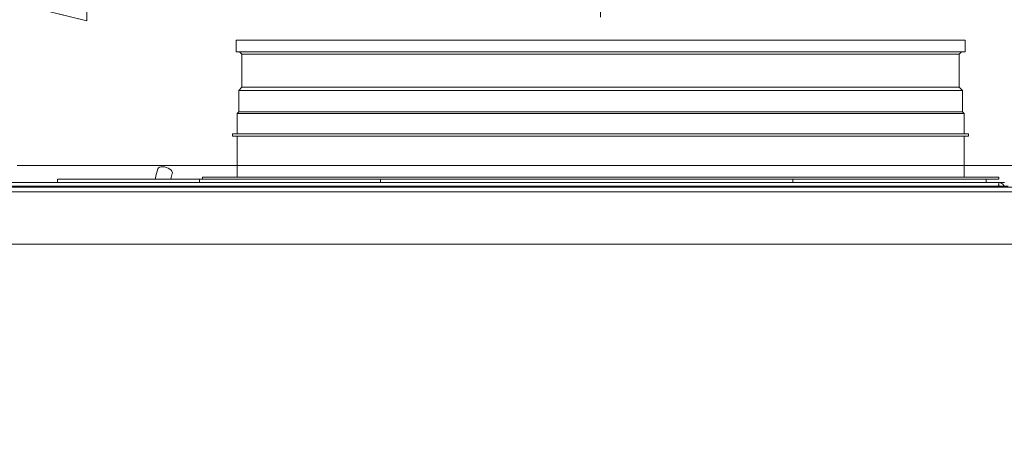
# Model space of a CAD drawing. Units: millimetres. Extents: x 227 to 8053, y 364 to 5804.
# Drawn here: x 4743 to 5169, y 4961 to 5138 of the extents above; entities that cross this region are included whole.
import ezdxf

# ---------------------------------------------------------------- set-up
doc = ezdxf.new("R2010")
doc.units = ezdxf.units.MM
doc.header["$LTSCALE"] = 20
doc.layers.add('AM - Dimension', color=9, linetype='Continuous', lineweight=5, true_color=0x808080)
doc.layers.add('AM - Drawing', color=7, linetype='Continuous', lineweight=5)
doc.styles.add('Libre Frankling 9pkt Light', font='LibreFranklin-Light.ttf')
doc.dimstyles.new('AM salgstegninger', dxfattribs={"dimscale": 20, "dimtxt": 2.28, "dimasz": 2, "dimexe": 1, "dimexo": 0.5, "dimgap": 0.5, "dimtad": 1, "dimdec": 0, "dimrnd": 1e-08, "dimtxsty": 'Libre Frankling 9pkt Light', "dimblk": 'Filled-2', "dimcen": 0.09, "dimdle": 6, "dimclrd": 8, "dimclre": 8, "dimclrt": 7, "dimadec": 0, "dimazin": 2, "dimtfac": 1, "dimtdec": 0, "dimtmove": 0, "dimatfit": 3, "dimldrblk": 'Filled-2', "dimfxl": 1, "dimtolj": 1, "dimlwd": 0, "dimlwe": 0, "dimarcsym": 0})

# ---------------------------------------------------------------- blocks, each defined once
blk = doc.blocks.new('Filled-2')
at = {"color": 0}
for p, q in [((0, 0), (-1, 0.25)), ((-1, 0.25), (-1, -0.25)), ((-1, 0), (0, 0)), ((-1, -0.25), (0, 0))]:
    blk.add_line(p, q, dxfattribs=at)
at = {"color": 0, "flags": 128}
blk.add_lwpolyline([(-1, -0.25), (0, 0), (-1, 0.25), (-1, -0.25)], dxfattribs=at)
at = {"color": 0}
blk.add_solid([(-1, -0.25), (0, 0), (-1, 0.25), (-1, -0.25)], dxfattribs=at)
blk = doc.blocks.new('*D18')
at = {"layer": 'AM - Dimension', "color": 8, "lineweight": 0, "transparency": 16777216}
for p, q in [((4718.18, 5050.81), (4718.18, 5167.22)), ((4732.38, 5076.81), (4732.38, 5167.22)), ((4678.18, 5147.22), (4638.18, 5147.22)), ((4718.18, 5147.22), (4732.38, 5147.22)), ((4772.38, 5147.22), (4893.53, 5147.22))]:
    blk.add_line(p, q, dxfattribs=at)
at = {"layer": 'Defpoints', "color": 0, "transparency": 16777216}
for p in [(4732.38, 5147.22), (4732.38, 5066.81), (4718.18, 5040.81)]:
    blk.add_point(p, dxfattribs=at)
at = {"layer": 'AM - Dimension', "color": 8, "lineweight": 0, "transparency": 16777216, "xscale": 40, "yscale": 40, "zscale": 40}
blk.add_blockref('Filled-2', (4718.18, 5147.22), dxfattribs=at)
at = {"layer": 'AM - Dimension', "color": 8, "lineweight": 0, "transparency": 16777216, "xscale": 40, "yscale": 40, "zscale": 40, "rotation": 180}
blk.add_blockref('Filled-2', (4732.38, 5147.22), dxfattribs=at)
at = {"layer": 'AM - Dimension', "color": 7, "lineweight": 5, "transparency": 16777216, "insert": (4822.38, 5180.02), "char_height": 45.6, "attachment_point": 4, "style": 'Libre Frankling 9pkt Light'}
blk.add_mtext('\\A1;14', dxfattribs=at)
blk = doc.blocks.new('*D56')
at = {"layer": 'AM - Dimension', "color": 8, "lineweight": 0, "transparency": 16777216}
for p, q in [((5444.31, 5114.81), (5444.31, 5247.51)), ((4742.38, 5074.81), (5464.31, 5074.81)), ((5444.31, 5040.81), (5444.31, 5074.81)), ((4728.18, 5040.81), (5464.31, 5040.81)), ((5444.31, 5000.81), (5444.31, 4960.81))]:
    blk.add_line(p, q, dxfattribs=at)
at = {"layer": 'Defpoints', "color": 0, "transparency": 16777216}
for p in [(4732.38, 5074.81), (4718.18, 5040.81), (5444.31, 5040.81)]:
    blk.add_point(p, dxfattribs=at)
at = {"layer": 'AM - Dimension', "color": 8, "lineweight": 0, "transparency": 16777216, "xscale": 40, "yscale": 40, "zscale": 40}
for p, rotation in [((5444.31, 5074.81), 270), ((5444.31, 5040.81), 90)]:
    blk.add_blockref('Filled-2', p, dxfattribs=dict(at, rotation=rotation))
at = {"layer": 'AM - Dimension', "color": 7, "lineweight": 5, "transparency": 16777216, "insert": (5410.9, 5164.81), "char_height": 45.6, "attachment_point": 4, "rotation": 90, "style": 'Libre Frankling 9pkt Light'}
blk.add_mtext('\\A1;34', dxfattribs=at)
blk = doc.blocks.new('*D57')
at = {"layer": 'AM - Dimension', "color": 8, "lineweight": 0, "transparency": 16777216}
for p, q in [((4994.38, 5138.91), (4994.38, 5421.16)), ((5311.63, 5075.81), (5311.63, 5421.16)), ((5271.63, 5401.16), (5034.38, 5401.16))]:
    blk.add_line(p, q, dxfattribs=at)
at = {"layer": 'Defpoints', "color": 0, "transparency": 16777216}
for p in [(4994.38, 5401.16), (4994.38, 5128.91), (5311.63, 5065.81)]:
    blk.add_point(p, dxfattribs=at)
at = {"layer": 'AM - Dimension', "color": 8, "lineweight": 0, "transparency": 16777216, "xscale": 40, "yscale": 40, "zscale": 40, "rotation": 180}
blk.add_blockref('Filled-2', (4994.38, 5401.16), dxfattribs=at)
at = {"layer": 'AM - Dimension', "color": 8, "lineweight": 0, "transparency": 16777216, "xscale": 40, "yscale": 40, "zscale": 40}
blk.add_blockref('Filled-2', (5311.63, 5401.16), dxfattribs=at)
at = {"layer": 'AM - Dimension', "color": 7, "lineweight": 5, "transparency": 16777216, "insert": (5104.09, 5434.57), "char_height": 45.6, "attachment_point": 4, "style": 'Libre Frankling 9pkt Light'}
blk.add_mtext('\\A1;317', dxfattribs=at)
blk = doc.blocks.new('*D58')
at = {"layer": 'AM - Dimension', "color": 8, "lineweight": 0, "transparency": 16777216}
for p, q in [((4732.38, 5076.81), (4732.38, 5294.39)), ((4994.38, 5138.91), (4994.38, 5294.39)), ((4954.38, 5274.39), (4772.38, 5274.39))]:
    blk.add_line(p, q, dxfattribs=at)
at = {"layer": 'Defpoints', "color": 0, "transparency": 16777216}
for p in [(4732.38, 5274.39), (4994.38, 5128.91), (4732.38, 5066.81)]:
    blk.add_point(p, dxfattribs=at)
at = {"layer": 'AM - Dimension', "color": 8, "lineweight": 0, "transparency": 16777216, "xscale": 40, "yscale": 40, "zscale": 40, "rotation": 180}
blk.add_blockref('Filled-2', (4732.38, 5274.39), dxfattribs=at)
at = {"layer": 'AM - Dimension', "color": 8, "lineweight": 0, "transparency": 16777216, "xscale": 40, "yscale": 40, "zscale": 40}
blk.add_blockref('Filled-2', (4994.38, 5274.39), dxfattribs=at)
at = {"layer": 'AM - Dimension', "color": 7, "lineweight": 5, "transparency": 16777216, "insert": (4810.59, 5307.8), "char_height": 45.6, "attachment_point": 4, "style": 'Libre Frankling 9pkt Light'}
blk.add_mtext('\\A1;262', dxfattribs=at)
blk = doc.blocks.new('*D59')
at = {"layer": 'AM - Dimension', "color": 8, "lineweight": 0, "transparency": 16777216}
for p, q in [((3224.38, 5138.91), (3224.38, 5421.16)), ((4994.38, 5138.91), (4994.38, 5421.16)), ((4954.38, 5401.16), (3264.38, 5401.16))]:
    blk.add_line(p, q, dxfattribs=at)
at = {"layer": 'Defpoints', "color": 0, "transparency": 16777216}
for p in [(3224.38, 5401.16), (3224.38, 5128.91), (4994.38, 5128.91)]:
    blk.add_point(p, dxfattribs=at)
at = {"layer": 'AM - Dimension', "color": 8, "lineweight": 0, "transparency": 16777216, "xscale": 40, "yscale": 40, "zscale": 40, "rotation": 180}
blk.add_blockref('Filled-2', (3224.38, 5401.16), dxfattribs=at)
at = {"layer": 'AM - Dimension', "color": 8, "lineweight": 0, "transparency": 16777216, "xscale": 40, "yscale": 40, "zscale": 40}
blk.add_blockref('Filled-2', (4994.38, 5401.16), dxfattribs=at)
at = {"layer": 'AM - Dimension', "color": 7, "lineweight": 5, "transparency": 16777216, "insert": (4041.75, 5434.57), "char_height": 45.6, "attachment_point": 4, "style": 'Libre Frankling 9pkt Light'}
blk.add_mtext('\\A1;1770', dxfattribs=at)

msp = doc.modelspace()

# ---------------------------------------------------------------- linework, layer by layer
at = {"layer": 'AM - Drawing'}
for p, q in [((4836.88, 5128.91), (5151.88, 5128.91)), ((4836.88, 5128.91), (4836.88, 5123.91)), ((5151.88, 5128.91), (5151.88, 5123.91)), ((4836.88, 5123.91), (5151.88, 5123.91)), ((4839.44, 5122.91), (4838.44, 5123.91)), ((4839.44, 5122.91), (5149.33, 5122.91)), ((4839.44, 5122.91), (4839.44, 5108.54)), ((5149.33, 5122.91), (5150.33, 5123.91)), ((5149.33, 5122.91), (5149.33, 5108.54)), ((4839.44, 5108.54), (4838.11, 5107.22)), ((4839.44, 5108.54), (5149.33, 5108.54)), ((5149.33, 5108.54), (5150.65, 5107.22)), ((4838.11, 5107.22), (5150.65, 5107.22)), ((4838.11, 5107.22), (4838.11, 5097.95)), ((5150.65, 5107.22), (5150.65, 5097.95)), ((4838.11, 5097.95), (4837.38, 5097.22)), ((4837.38, 5097.22), (5151.38, 5097.22)), ((4837.38, 5097.22), (4837.38, 5088.41)), ((4838.11, 5097.95), (5150.65, 5097.95)), ((5150.65, 5097.95), (5151.38, 5097.22)), ((5151.38, 5097.22), (5151.38, 5088.41)), ((4835.38, 5088.41), (5153.38, 5088.41)), ((4835.38, 5087.41), (4835.38, 5088.41)), ((4835.38, 5087.41), (5153.38, 5087.41)), ((4837.38, 5087.41), (4837.38, 5069.66)), ((5151.38, 5087.41), (5151.38, 5069.66)), ((5153.38, 5087.41), (5153.38, 5088.41)), ((4732.38, 5067.41), (5166.38, 5067.41)), ((4732.38, 5065.91), (5167.88, 5065.91)), ((4821.06, 5068.91), (4759.76, 5068.91)), ((4759.76, 5067.41), (4759.76, 5068.91)), ((4759.76, 5067.41), (4821.06, 5067.41)), ((4801.77, 5067.41), (4801.77, 5067.41)), ((4803.08, 5067.41), (4803.08, 5067.41)), ((4821.06, 5067.41), (4821.06, 5068.91)), ((4899.33, 5068.91), (4821.06, 5068.91)), ((4821.06, 5067.41), (4899.33, 5067.41)), ((4822.38, 5069.66), (5166.38, 5069.66)), ((4822.38, 5069.66), (4822.38, 5068.91)), ((4833.91, 5067.41), (4833.91, 5067.41)), ((4834.09, 5067.41), (4834.09, 5067.41)), ((4843.12, 5067.41), (4843.12, 5067.41)), ((4856.56, 5067.41), (4856.56, 5067.41)), ((4862.12, 5067.41), (4862.12, 5067.41)), ((4867.8, 5067.41), (4867.8, 5067.41)), ((4869.54, 5067.41), (4869.54, 5067.41)), ((4951.23, 5068.91), (4899.33, 5068.91)), ((4899.33, 5067.41), (4899.33, 5068.91)), ((4899.33, 5067.41), (5077.49, 5067.41)), ((4951.23, 5068.91), (5037.53, 5068.91)), ((5077.49, 5068.91), (5037.53, 5068.91)), ((5160.88, 5068.91), (5077.49, 5068.91)), ((5077.49, 5067.41), (5077.49, 5068.91)), ((5077.49, 5067.41), (5160.88, 5067.41)), ((5119.13, 5067.41), (5119.13, 5067.41)), ((5131.57, 5067.41), (5131.57, 5067.41)), ((5147.55, 5067.41), (5147.55, 5067.41)), ((5150.88, 5067.41), (5150.88, 5067.41)), ((5160.88, 5068.91), (5166.38, 5068.91)), ((5160.88, 5067.41), (5160.88, 5068.91)), ((5166.38, 5069.66), (5166.38, 5068.91)), ((5166.38, 5067.41), (5166.38, 5065.91)), ((5166.38, 5067.41), (5168.88, 5067.41)), ((5167.88, 5065.91), (5167.88, 5065.41)), ((5167.88, 5065.91), (5170.38, 5065.91)), ((4734.88, 5065.41), (5218.67, 5065.41)), ((5219.38, 5063.41), (4734.88, 5063.41))]:
    msp.add_line(p, q, dxfattribs=at)
for centre, major_axis, ratio, start_param, end_param in [((4806.25, 5072.32), (3.09, -1), 0.534524, 0, 3.141593), ((4809.75, 5064.91), (0, 2.5), 0.939693, 0.013829, 0.023432), ((4833.91, 5064.91), (0, 2.5), 0.939693, 0.013829, 0.023432), ((4867.8, 5064.91), (0, 2.5), 0.939693, 6.259753, 6.269356), ((5135.04, 5076.66), (0, -9.5), 0.34202, 0.229715, 0.229922), ((5141.14, 5076.66), (0, -9.5), 0.34202, 0.229715, 0.229922), ((5147.55, 5068.41), (0, -2.5), 0.939694, 5.12391, 5.124105)]:
    msp.add_ellipse(centre, major_axis=major_axis, ratio=ratio, start_param=start_param, end_param=end_param, dxfattribs=at)
for points, knots in [([(4802.03, 5068.91), (4802.05, 5069.02), (4802.07, 5069.13), (4802.37, 5070.62), (4802.72, 5071.98), (4803.16, 5073.32)], [3.4781824, 3.4781824, 3.4781824, 3.4781824, 3.4858189, 3.4858189, 3.582607, 3.582607, 3.582607, 3.582607]), ([(5166.38, 5067.41), (5166.37, 5067.41), (5166.35, 5066.89), (5166.34, 5066.1), (5166.34, 5066.04), (5166.34, 5065.97), (5166.34, 5065.91)], [0, 0, 0, 0, 1.074185, 1.074185, 1.074185, 1.159279, 1.159279, 1.159279, 1.159279]), ([(5166.38, 5067.41), (5167.28, 5067.41), (5168.15, 5066.89), (5168.58, 5066.1), (5168.61, 5066.04), (5168.64, 5065.97), (5168.67, 5065.91)], [0, 0, 0, 0, 1.074185, 1.074185, 1.074185, 1.159279, 1.159279, 1.159279, 1.159279])]:
    msp.add_open_spline(points, degree=3, knots=knots, dxfattribs=at)
msp.add_open_spline([(4808.67, 5068.91), (4808.86, 5069.73), (4809.09, 5070.53), (4809.34, 5071.32)], degree=3, dxfattribs=at)

# ---------------------------------------------------------------- dimensions: what is measured, and where the dimension line sits
at = {"layer": 'AM - Dimension', "color": 8, "lineweight": 5, "true_color": 0x808080}
for base, p1, p2, angle, override, picture, middle in [((3224.38, 5401.16), (4994.38, 5128.91), (3224.38, 5128.91), 180, {"dimgap": 0.5, "dimdec": 0, "dimtol": 0, "dimlim": 0, "dimtp": 0, "dimtm": 0, "dimtdec": 0, "dimtofl": 0, "dimatfit": 1}, '*D59', (4109.38, 5401.16)), ((4732.38, 5274.39), (4994.38, 5128.91), (4732.38, 5066.81), 180, {"dimgap": 0.5, "dimdec": 0, "dimtol": 0, "dimlim": 0, "dimtp": 0, "dimtm": 0, "dimtdec": 0, "dimtofl": 0, "dimatfit": 1}, '*D58', (4863.38, 5274.39)), ((5444.31, 5040.81), (4732.38, 5074.81), (4718.18, 5040.81), 270, {"dimgap": 0.5, "dimdec": 0, "dimtol": 0, "dimlim": 0, "dimtp": 0, "dimtm": 0, "dimtdec": 0, "dimtofl": 1, "dimatfit": 1}, '*D56', (5444.31, 5201.16)), ((4732.38, 5147.22), (4718.18, 5040.81), (4732.38, 5066.81), 180, {"dimgap": 0.5, "dimdec": 0, "dimtol": 0, "dimlim": 0, "dimtp": 0, "dimtm": 0, "dimtdec": 0, "dimtofl": 1, "dimatfit": 1}, '*D18', (4852.96, 5147.22))]:
    dim = msp.add_linear_dim(base=base, p1=p1, p2=p2, angle=angle, dimstyle='AM salgstegninger', override=override, dxfattribs=at)
    dim.commit()
    dim.dimension.update_dxf_attribs({"geometry": picture, "text_midpoint": middle, "dimtype": 160})
dim = msp.add_linear_dim(base=(4994.38, 5401.16), p1=(5311.63, 5065.81), p2=(4994.38, 5128.91), dimstyle='AM salgstegninger', override={"dimgap": 0.5, "dimdec": 0, "dimtol": 0, "dimlim": 0, "dimtp": 0, "dimtm": 0, "dimtdec": 0, "dimtofl": 0, "dimatfit": 1}, dxfattribs=at)
dim.commit()
dim.dimension.update_dxf_attribs({"geometry": '*D57', "text_midpoint": (5153.01, 5401.16), "dimtype": 160})

doc.saveas('drawing.dxf')
